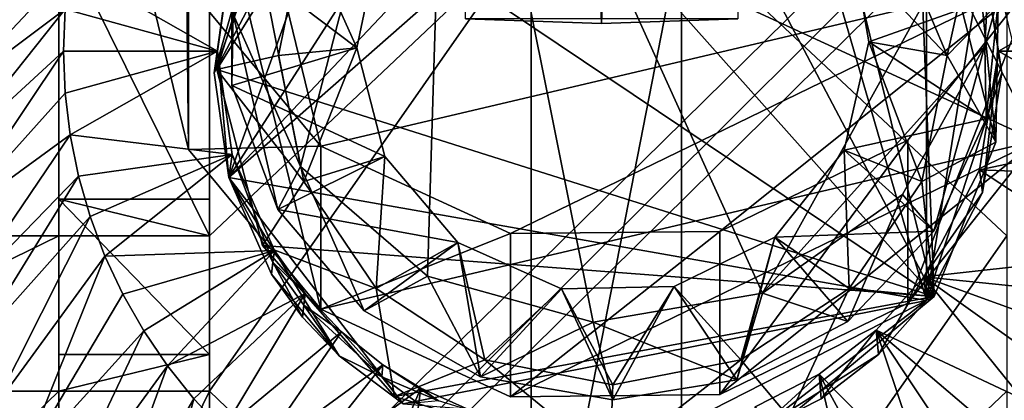
# Model space of a CAD drawing. Units: inches. Extents: x -5.8 to 5.8, y -9.3 to 9.3.
# Drawn here: x -0.7 to 0.5, y -4.7 to -4.3 of the extents above; entities that cross this region are included whole.
import ezdxf

# ---------------------------------------------------------------- set-up
doc = ezdxf.new("R2010")
doc.units = ezdxf.units.IN
doc.layers.get('0').update_dxf_attribs({"true_color": 0xc2ced6})

msp = doc.modelspace()

# ---------------------------------------------------------------- linework, layer by layer
for points in [[(-0.1678, 0.0827), (-0.0084, 0.0775), (-0.0084, -4.3049), (-0.1678, 0.0827)], [(-0.0084, -4.3049), (-0.1678, -4.2996), (-0.1678, 0.0827), (-0.0084, -4.3049)], [(-0.0084, -4.3049), (-0.0084, 0.0775), (0.151, 0.0827), (-0.0084, -4.3049)], [(0.151, 0.0827), (0.151, -4.2996), (-0.0084, -4.3049), (0.151, 0.0827)], [(4.5516, -0.0228), (-4.5259, -9.0702), (-4.5914, -9.0271), (4.5516, -0.0228)], [(-4.5914, -9.0271), (-4.5914, -0.0605), (4.5516, -0.0228), (-4.5914, -9.0271)], [(4.5516, -0.0228), (4.5899, -0.0605), (-4.5259, -9.0702), (4.5516, -0.0228)], [(-4.5259, -9.0702), (4.5899, -0.0605), (4.5953, -9.0004), (-4.5259, -9.0702)], [(0.119, -3.6817), (0.501, -4.4423), (-0.4969, -3.9817), (0.119, -3.6817)], [(0.341, -3.7842), (0.501, -4.4423), (0.119, -3.6817), (0.341, -3.7842)], [(-0.4969, -3.7906), (-0.3369, -4.4488), (0.501, -4.2512), (-0.4969, -3.7906)], [(-0.3369, -4.4488), (-0.4969, -3.7906), (-0.4918, -4.2615), (-0.3369, -4.4488)], [(-0.3609, -4.4727), (-0.1881, -3.8065), (-0.4339, -4.0995), (-0.3609, -4.4727)], [(-0.3609, -4.4727), (-0.2122, -4.6011), (-0.1881, -3.8065), (-0.3609, -4.4727)], [(-0.2122, -4.6011), (-0.0183, -4.6551), (-0.1881, -3.8065), (-0.2122, -4.6011)], [(-0.1881, -3.8065), (-0.0183, -4.6551), (0.1801, -4.6209), (-0.1881, -3.8065)], [(0.1801, -4.6209), (0.4508, -4.133), (-0.1881, -3.8065), (0.1801, -4.6209)], [(-0.2082, -3.9626), (0.0022, -3.9057), (0.3809, -4.625), (-0.2082, -3.9626)], [(0.3809, -4.625), (0.0022, -3.9057), (0.2179, -3.9612), (0.3809, -4.625)], [(0.0911, -3.9179), (-0.0789, -3.9154), (-0.4446, -4.4853), (0.0911, -3.9179)], [(-0.0789, -3.9154), (-0.2668, -3.9921), (-0.4446, -4.4853), (-0.0789, -3.9154)], [(0.0911, -3.9179), (-0.4446, -4.4853), (0.1728, -3.9422), (0.0911, -3.9179)], [(0.3722, -4.6297), (0.1728, -3.9422), (-0.4446, -4.4853), (0.3722, -4.6297)], [(0.3722, -4.6297), (0.3722, -4.096), (0.1728, -3.9422), (0.3722, -4.6297)], [(-0.3818, -4.1121), (-0.2082, -3.9626), (0.3809, -4.625), (-0.3818, -4.1121)], [(0.2179, -3.9612), (0.3596, -4.0766), (0.3809, -4.625), (0.2179, -3.9612)], [(-0.4918, -4.4526), (-0.5489, -4.2177), (-0.4969, -3.9817), (-0.4918, -4.4526)], [(-0.4969, -3.9817), (0.501, -4.4423), (-0.3369, -4.6398), (-0.4969, -3.9817)], [(-0.3369, -4.6398), (-0.4918, -4.4526), (-0.4969, -3.9817), (-0.3369, -4.6398)], [(-0.2668, -3.9921), (-0.3584, -4.0764), (-0.4617, -4.3628), (-0.2668, -3.9921)], [(-0.2668, -3.9921), (-0.4617, -4.3628), (-0.4446, -4.4853), (-0.2668, -3.9921)], [(-0.3947, -4.127), (-0.4617, -4.3628), (-0.3584, -4.0764), (-0.3947, -4.127)], [(0.3964, -4.3426), (0.2817, -4.07), (0.2872, -4.2276), (0.3964, -4.3426)], [(0.3964, -4.3426), (0.4288, -4.197), (0.2817, -4.07), (0.3964, -4.3426)], [(0.3596, -4.0766), (0.4532, -4.444), (0.3809, -4.625), (0.3596, -4.0766)], [(0.4532, -4.444), (0.3596, -4.0766), (0.4288, -4.197), (0.4532, -4.444)], [(-0.3609, -4.4727), (-0.4339, -4.0995), (-0.4398, -4.2941), (-0.3609, -4.4727)], [(0.4377, -4.2225), (0.3722, -4.096), (0.3722, -4.6297), (0.4377, -4.2225)], [(0.3809, -4.625), (-0.4587, -4.3589), (-0.3818, -4.1121), (0.3809, -4.625)], [(-0.3569, -4.1951), (-0.3818, -4.1121), (-0.4587, -4.3589), (-0.3569, -4.1951)], [(-0.3947, -4.127), (-0.4446, -4.2404), (-0.4617, -4.3628), (-0.3947, -4.127)], [(0.1801, -4.6209), (0.4405, -4.3311), (0.4508, -4.133), (0.1801, -4.6209)], [(0.4567, -4.2722), (0.4508, -4.133), (0.4405, -4.3311), (0.4567, -4.2722)], [(-0.4587, -4.3589), (-0.3867, -4.3426), (-0.3569, -4.1951), (-0.4587, -4.3589)], [(-0.3569, -4.1951), (-0.3867, -4.3426), (-0.2948, -4.3333), (-0.3569, -4.1951)], [(-0.2948, -4.3333), (-0.2681, -4.2046), (-0.3569, -4.1951), (-0.2948, -4.3333)], [(-0.6436, -4.1966), (-0.6436, -4.5538), (-1.0158, -4.5538), (-0.6436, -4.1966)], [(-0.4673, -4.5538), (-0.6436, -4.5538), (-0.6436, -4.1966), (-0.4673, -4.5538)], [(-0.6436, -4.1966), (-0.4673, -4.1966), (-0.4673, -4.5538), (-0.6436, -4.1966)], [(-0.0909, -4.1966), (-0.4673, -4.5538), (-0.4673, -4.1966), (-0.0909, -4.1966)], [(-0.0909, -4.1966), (-0.0909, -5.0978), (-0.4673, -4.7358), (-0.0909, -4.1966)], [(-0.4673, -4.7358), (-0.4673, -4.5538), (-0.0909, -4.1966), (-0.4673, -4.7358)], [(-0.2681, -4.2046), (-0.2948, -4.3333), (-0.4411, -4.2226), (-0.2681, -4.2046)], [(0.0854, -4.1966), (0.0854, -5.0978), (-0.0909, -5.0978), (0.0854, -4.1966)], [(-0.0909, -5.0978), (-0.0909, -4.1966), (0.0854, -4.1966), (-0.0909, -5.0978)], [(0.466, -4.5538), (0.0854, -4.1966), (0.466, -4.1966), (0.466, -4.5538)], [(0.0854, -5.0978), (0.0854, -4.1966), (0.466, -4.5538), (0.0854, -5.0978)], [(0.3964, -4.3426), (0.4558, -4.2812), (0.4288, -4.197), (0.3964, -4.3426)], [(0.4558, -4.2812), (0.4532, -4.444), (0.4288, -4.197), (0.4558, -4.2812)], [(0.434, -4.1981), (0.4564, -4.3372), (0.6288, -4.239), (0.434, -4.1981)], [(0.4564, -4.3372), (0.434, -4.1981), (0.4377, -4.2225), (0.4564, -4.3372)], [(-0.4579, -4.3372), (-0.4409, -4.2158), (-0.6304, -4.239), (-0.4579, -4.3372)], [(-0.5489, -4.2177), (-0.4918, -4.4526), (-0.4918, -4.2615), (-0.5489, -4.2177)], [(-0.4446, -4.2404), (-0.4409, -4.2158), (-0.4579, -4.3372), (-0.4446, -4.2404)], [(-0.4411, -4.2226), (-0.4411, -4.3775), (-0.4398, -4.2941), (-0.4411, -4.2226)], [(-0.2948, -4.3333), (-0.4411, -4.3775), (-0.4411, -4.2226), (-0.2948, -4.3333)], [(0.3964, -4.3426), (0.2872, -4.2276), (0.3046, -4.3266), (0.3964, -4.3426)], [(0.4567, -4.2722), (0.3046, -4.3266), (0.2872, -4.2276), (0.4567, -4.2722)], [(0.3722, -4.6297), (0.4602, -4.3628), (0.4377, -4.2225), (0.3722, -4.6297)], [(0.4377, -4.2225), (0.4602, -4.3628), (0.4564, -4.3372), (0.4377, -4.2225)], [(-0.7725, -4.3902), (-0.6362, -4.288), (-0.6304, -4.239), (-0.7725, -4.3902)], [(-0.6304, -4.239), (-0.7603, -4.3161), (-0.7725, -4.3902), (-0.6304, -4.239)], [(-0.6304, -4.239), (-0.6362, -4.288), (-0.4579, -4.3372), (-0.6304, -4.239)], [(-0.4579, -4.3372), (-0.4617, -4.3628), (-0.4446, -4.2404), (-0.4579, -4.3372)], [(0.6367, -4.3372), (0.6288, -4.239), (0.4564, -4.3372), (0.6367, -4.3372)], [(-0.1149, -4.5512), (0.501, -4.2512), (-0.3369, -4.4488), (-0.1149, -4.5512)], [(0.501, -4.2512), (-0.1149, -4.5512), (0.1303, -4.5487), (0.501, -4.2512)], [(0.501, -4.2512), (0.1303, -4.5487), (0.3501, -4.4416), (0.501, -4.2512)], [(0.501, -4.2512), (0.3501, -4.4416), (0.3501, -4.6327), (0.501, -4.2512)], [(0.3501, -4.6327), (0.501, -4.4423), (0.501, -4.2512), (0.3501, -4.6327)], [(-0.3369, -4.4488), (-0.4918, -4.2615), (-0.4918, -4.4526), (-0.3369, -4.4488)], [(0.3046, -4.3266), (0.4567, -4.2722), (0.4419, -4.4165), (0.3046, -4.3266)], [(0.4405, -4.3311), (0.4419, -4.4165), (0.4567, -4.2722), (0.4405, -4.3311)], [(0.3964, -4.3426), (0.4532, -4.444), (0.4558, -4.2812), (0.3964, -4.3426)], [(-0.7771, -4.4651), (-0.6382, -4.3372), (-0.6362, -4.288), (-0.7771, -4.4651)], [(-0.6362, -4.288), (-0.7725, -4.3902), (-0.7771, -4.4651), (-0.6362, -4.288)], [(-0.4579, -4.3372), (-0.6362, -4.288), (-0.6382, -4.3372), (-0.4579, -4.3372)], [(-0.4398, -4.2941), (-0.4411, -4.3775), (-0.3873, -4.523), (-0.4398, -4.2941)], [(-0.3873, -4.523), (-0.3609, -4.4727), (-0.4398, -4.2941), (-0.3873, -4.523)], [(0.151, -4.2996), (-0.1678, -4.2996), (-0.0084, -4.3049), (0.151, -4.2996)], [(-0.4411, -4.3775), (-0.2948, -4.3333), (-0.2622, -4.4607), (-0.4411, -4.3775)], [(-0.2948, -4.3333), (-0.3867, -4.3426), (-0.3569, -4.4902), (-0.2948, -4.3333)], [(-0.3569, -4.4902), (-0.2622, -4.4607), (-0.2948, -4.3333), (-0.3569, -4.4902)], [(0.4405, -4.3311), (0.1801, -4.6209), (0.3439, -4.5053), (0.4405, -4.3311)], [(0.3046, -4.3266), (0.2756, -4.4532), (0.3666, -4.4902), (0.3046, -4.3266)], [(0.2756, -4.4532), (0.3046, -4.3266), (0.4419, -4.4165), (0.2756, -4.4532)], [(0.3666, -4.4902), (0.3964, -4.3426), (0.3046, -4.3266), (0.3666, -4.4902)], [(0.4405, -4.3311), (0.3439, -4.5053), (0.3808, -4.5484), (0.4405, -4.3311)], [(0.3808, -4.5484), (0.4419, -4.4165), (0.4405, -4.3311), (0.3808, -4.5484)], [(-0.6382, -4.3372), (-0.7771, -4.4651), (-0.7742, -4.54), (-0.6382, -4.3372)], [(-0.7742, -4.54), (-0.6362, -4.3865), (-0.6382, -4.3372), (-0.7742, -4.54)], [(-0.6382, -4.3372), (-0.6362, -4.3865), (-0.4579, -4.3372), (-0.6382, -4.3372)], [(-0.4579, -4.3372), (-0.6362, -4.3865), (-0.6304, -4.4354), (-0.4579, -4.3372)], [(-0.6304, -4.4354), (-0.4409, -4.4586), (-0.4579, -4.3372), (-0.6304, -4.4354)], [(-0.4446, -4.4853), (-0.4617, -4.3628), (-0.4579, -4.3372), (-0.4446, -4.4853)], [(-0.4587, -4.3589), (-0.3569, -4.4902), (-0.3867, -4.3426), (-0.4587, -4.3589)], [(-0.4579, -4.3372), (-0.4409, -4.4586), (-0.4446, -4.4853), (-0.4579, -4.3372)], [(0.3964, -4.3426), (0.3666, -4.4902), (0.4532, -4.444), (0.3964, -4.3426)], [(0.6288, -4.4354), (0.4564, -4.3372), (0.434, -4.4763), (0.6288, -4.4354)], [(0.4377, -4.5031), (0.434, -4.4763), (0.4564, -4.3372), (0.4377, -4.5031)], [(0.4564, -4.3372), (0.4602, -4.3628), (0.4377, -4.5031), (0.4564, -4.3372)], [(0.6288, -4.4354), (0.6367, -4.3372), (0.4564, -4.3372), (0.6288, -4.4354)], [(-0.4054, -4.5652), (-0.4587, -4.3589), (0.3809, -4.625), (-0.4054, -4.5652)], [(-0.3569, -4.4902), (-0.4587, -4.3589), (-0.4054, -4.5652), (-0.3569, -4.4902)], [(0.4602, -4.3628), (0.3722, -4.6297), (0.4377, -4.5031), (0.4602, -4.3628)], [(-0.2622, -4.4607), (-0.3873, -4.523), (-0.4411, -4.3775), (-0.2622, -4.4607)], [(-0.6304, -4.4354), (-0.6362, -4.3865), (-0.7742, -4.54), (-0.6304, -4.4354)], [(0.2756, -4.4532), (0.4419, -4.4165), (0.3808, -4.5484), (0.2756, -4.4532)], [(-0.7742, -4.54), (-0.761, -4.6282), (-0.6304, -4.4354), (-0.7742, -4.54)], [(-0.6206, -4.4838), (-0.6304, -4.4354), (-0.761, -4.6282), (-0.6206, -4.4838)], [(-0.6206, -4.4838), (-0.4409, -4.4586), (-0.6304, -4.4354), (-0.6206, -4.4838)], [(0.434, -4.4763), (0.6191, -4.4838), (0.6288, -4.4354), (0.434, -4.4763)], [(-0.4918, -4.4526), (-0.3369, -4.6398), (-0.3369, -4.4488), (-0.4918, -4.4526)], [(-0.1149, -4.7423), (-0.3369, -4.6398), (0.501, -4.4423), (-0.1149, -4.7423)], [(-0.1149, -4.5512), (-0.3369, -4.4488), (-0.3369, -4.6398), (-0.1149, -4.5512)], [(0.501, -4.4423), (0.1303, -4.7398), (-0.1149, -4.7423), (0.501, -4.4423)], [(0.3501, -4.4416), (0.1303, -4.5487), (0.1303, -4.7398), (0.3501, -4.4416)], [(0.1303, -4.7398), (0.3501, -4.6327), (0.3501, -4.4416), (0.1303, -4.7398)], [(0.501, -4.4423), (0.3501, -4.6327), (0.1303, -4.7398), (0.501, -4.4423)], [(0.3666, -4.4902), (0.3809, -4.625), (0.4532, -4.444), (0.3666, -4.4902)], [(-0.607, -4.5312), (-0.4409, -4.4586), (-0.6206, -4.4838), (-0.607, -4.5312)], [(-0.5897, -4.5775), (-0.4409, -4.4586), (-0.607, -4.5312), (-0.5897, -4.5775)], [(-0.4409, -4.4586), (-0.5897, -4.5775), (-0.3914, -4.571), (-0.4409, -4.4586)], [(-0.4409, -4.4586), (-0.393, -4.5848), (-0.4446, -4.4853), (-0.4409, -4.4586)], [(-0.3914, -4.571), (-0.393, -4.5848), (-0.4409, -4.4586), (-0.3914, -4.571)], [(0.2756, -4.4532), (0.1944, -4.5553), (0.2817, -4.6153), (0.2756, -4.4532)], [(0.1944, -4.5553), (0.2756, -4.4532), (0.3808, -4.5484), (0.1944, -4.5553)], [(0.2817, -4.6153), (0.3666, -4.4902), (0.2756, -4.4532), (0.2817, -4.6153)], [(-0.3873, -4.523), (-0.2622, -4.4607), (-0.1767, -4.5615), (-0.3873, -4.523)], [(-0.3569, -4.4902), (-0.2721, -4.6153), (-0.2622, -4.4607), (-0.3569, -4.4902)], [(-0.2721, -4.6153), (-0.1767, -4.5615), (-0.2622, -4.4607), (-0.2721, -4.6153)], [(-0.3609, -4.4727), (-0.3873, -4.523), (-0.2862, -4.6416), (-0.3609, -4.4727)], [(-0.2122, -4.6011), (-0.3609, -4.4727), (-0.2862, -4.6416), (-0.2122, -4.6011)], [(0.5882, -4.5775), (0.434, -4.4763), (0.3691, -4.6018), (0.5882, -4.5775)], [(0.3691, -4.6018), (0.434, -4.4763), (0.4377, -4.5031), (0.3691, -4.6018)], [(0.5882, -4.5775), (0.6191, -4.4838), (0.434, -4.4763), (0.5882, -4.5775)], [(-0.761, -4.6282), (-0.7461, -4.6871), (-0.6206, -4.4838), (-0.761, -4.6282)], [(-0.7461, -4.6871), (-0.607, -4.5312), (-0.6206, -4.4838), (-0.7461, -4.6871)], [(-0.4446, -4.4853), (-0.2405, -4.7506), (0.3722, -4.6297), (-0.4446, -4.4853)], [(-0.3947, -4.5986), (-0.3155, -4.6945), (-0.4446, -4.4853), (-0.3947, -4.5986)], [(-0.4446, -4.4853), (-0.3155, -4.6945), (-0.2405, -4.7506), (-0.4446, -4.4853)], [(-0.393, -4.5848), (-0.3947, -4.5986), (-0.4446, -4.4853), (-0.393, -4.5848)], [(-0.2721, -4.6153), (-0.3569, -4.4902), (-0.4054, -4.5652), (-0.2721, -4.6153)], [(0.3809, -4.625), (0.3666, -4.4902), (0.2817, -4.6153), (0.3809, -4.625)], [(0.3439, -4.5053), (0.1801, -4.6209), (0.28, -4.6541), (0.3439, -4.5053)], [(0.3439, -4.5053), (0.28, -4.6541), (0.3808, -4.5484), (0.3439, -4.5053)], [(0.4377, -4.5031), (0.3722, -4.6297), (0.3691, -4.6018), (0.4377, -4.5031)], [(-0.6436, -4.5106), (-0.6436, -4.5538), (-0.4673, -4.5538), (-0.6436, -4.5106)], [(-0.4673, -4.5538), (-0.4673, -4.5106), (-0.6436, -4.5106), (-0.4673, -4.5538)], [(-0.6436, -4.5106), (-0.6436, -4.6929), (-0.6436, -4.7358), (-0.6436, -4.5106)], [(-0.6436, -4.7358), (-0.6436, -4.5538), (-0.6436, -4.5106), (-0.6436, -4.7358)], [(-0.6436, -4.5106), (-0.4673, -4.5106), (-0.4673, -4.6929), (-0.6436, -4.5106)], [(-0.4673, -4.6929), (-0.6436, -4.6929), (-0.6436, -4.5106), (-0.4673, -4.6929)], [(-0.4673, -4.7358), (-0.4673, -4.6929), (-0.4673, -4.5106), (-0.4673, -4.7358)], [(-0.4673, -4.5106), (-0.4673, -4.5538), (-0.4673, -4.7358), (-0.4673, -4.5106)], [(-0.1767, -4.5615), (-0.2862, -4.6416), (-0.3873, -4.523), (-0.1767, -4.5615)], [(-0.607, -4.5312), (-0.7461, -4.6871), (-0.7212, -4.7578), (-0.607, -4.5312)], [(-0.7212, -4.7578), (-0.5897, -4.5775), (-0.607, -4.5312), (-0.7212, -4.7578)], [(-0.3369, -4.6398), (-0.1149, -4.7423), (-0.1149, -4.5512), (-0.3369, -4.6398)], [(0.1303, -4.5487), (-0.1149, -4.5512), (-0.1149, -4.7423), (0.1303, -4.5487)], [(-0.1149, -4.7423), (0.1303, -4.7398), (0.1303, -4.5487), (-0.1149, -4.7423)], [(0.3808, -4.5484), (0.28, -4.6541), (0.1944, -4.5553), (0.3808, -4.5484)], [(-0.6436, -4.5538), (-0.6436, -4.7358), (-1.0158, -4.7358), (-0.6436, -4.5538)], [(-1.0158, -4.7358), (-1.0158, -4.5538), (-0.6436, -4.5538), (-1.0158, -4.7358)], [(-0.15, -4.719), (-0.2862, -4.6416), (-0.1767, -4.5615), (-0.15, -4.719)], [(-0.2721, -4.6153), (-0.145, -4.6989), (-0.1767, -4.5615), (-0.2721, -4.6153)], [(-0.1767, -4.5615), (-0.0553, -4.6158), (-0.15, -4.719), (-0.1767, -4.5615)], [(-0.145, -4.6989), (-0.0553, -4.6158), (-0.1767, -4.5615), (-0.145, -4.6989)], [(0.1501, -4.7224), (0.0765, -4.6133), (0.1944, -4.5553), (0.1501, -4.7224)], [(0.1547, -4.6989), (0.1944, -4.5553), (0.0765, -4.6133), (0.1547, -4.6989)], [(0.466, -4.5538), (0.466, -4.7358), (0.0854, -5.0978), (0.466, -4.5538)], [(0.1944, -4.5553), (0.28, -4.6541), (0.1501, -4.7224), (0.1944, -4.5553)], [(0.1547, -4.6989), (0.2817, -4.6153), (0.1944, -4.5553), (0.1547, -4.6989)], [(-0.5687, -4.6222), (-0.3914, -4.571), (-0.5897, -4.5775), (-0.5687, -4.6222)], [(-0.3914, -4.571), (-0.5687, -4.6222), (-0.5443, -4.6652), (-0.3914, -4.571)], [(-0.3914, -4.571), (-0.5443, -4.6652), (-0.5165, -4.7062), (-0.3914, -4.571)], [(-0.5165, -4.7062), (-0.3554, -4.6212), (-0.3914, -4.571), (-0.5165, -4.7062)], [(-0.2509, -4.7422), (-0.4054, -4.5652), (0.3809, -4.625), (-0.2509, -4.7422)], [(-0.2721, -4.6153), (-0.4054, -4.5652), (-0.2509, -4.7422), (-0.2721, -4.6153)], [(-0.393, -4.5848), (-0.3914, -4.571), (-0.3554, -4.6212), (-0.393, -4.5848)], [(-0.5897, -4.5775), (-0.7212, -4.7578), (-0.6893, -4.8258), (-0.5897, -4.5775)], [(-0.6893, -4.8258), (-0.5687, -4.6222), (-0.5897, -4.5775), (-0.6893, -4.8258)], [(-0.3584, -4.6492), (-0.3947, -4.5986), (-0.393, -4.5848), (-0.3584, -4.6492)], [(-0.3554, -4.6212), (-0.3569, -4.6352), (-0.393, -4.5848), (-0.3554, -4.6212)], [(-0.393, -4.5848), (-0.3569, -4.6352), (-0.3584, -4.6492), (-0.393, -4.5848)], [(0.3691, -4.6018), (0.5672, -4.6222), (0.5882, -4.5775), (0.3691, -4.6018)], [(-0.3584, -4.6492), (-0.3155, -4.6945), (-0.3947, -4.5986), (-0.3584, -4.6492)], [(-0.15, -4.719), (-0.2122, -4.6011), (-0.2862, -4.6416), (-0.15, -4.719)], [(-0.0183, -4.6551), (-0.2122, -4.6011), (-0.15, -4.719), (-0.0183, -4.6551)], [(0.484, -4.7449), (0.3691, -4.6018), (0.3132, -4.6645), (0.484, -4.7449)], [(0.3158, -4.6928), (0.3132, -4.6645), (0.3691, -4.6018), (0.3158, -4.6928)], [(0.3691, -4.6018), (0.3722, -4.6297), (0.3158, -4.6928), (0.3691, -4.6018)], [(0.5428, -4.6652), (0.3691, -4.6018), (0.515, -4.7062), (0.5428, -4.6652)], [(0.5672, -4.6222), (0.3691, -4.6018), (0.5428, -4.6652), (0.5672, -4.6222)], [(0.515, -4.7062), (0.3691, -4.6018), (0.484, -4.7449), (0.515, -4.7062)], [(-0.5165, -4.7062), (-0.4855, -4.7449), (-0.3554, -4.6212), (-0.5165, -4.7062)], [(-0.3554, -4.6212), (-0.4855, -4.7449), (-0.4515, -4.7811), (-0.3554, -4.6212)], [(-0.4515, -4.7811), (-0.3129, -4.6661), (-0.3554, -4.6212), (-0.4515, -4.7811)], [(-0.3569, -4.6352), (-0.3554, -4.6212), (-0.3129, -4.6661), (-0.3569, -4.6352)], [(-0.2509, -4.7422), (-0.145, -4.6989), (-0.2721, -4.6153), (-0.2509, -4.7422)], [(-0.15, -4.719), (-0.0553, -4.6158), (0.0048, -4.7459), (-0.15, -4.719)], [(-0.0553, -4.6158), (-0.145, -4.6989), (0.0048, -4.7283), (-0.0553, -4.6158)], [(-0.0553, -4.6158), (0.0048, -4.7283), (0.0765, -4.6133), (-0.0553, -4.6158)], [(-0.0553, -4.6158), (0.0765, -4.6133), (0.0048, -4.7459), (-0.0553, -4.6158)], [(0.1501, -4.7224), (0.1801, -4.6209), (-0.0183, -4.6551), (0.1501, -4.7224)], [(0.0765, -4.6133), (0.0048, -4.7283), (0.1547, -4.6989), (0.0765, -4.6133)], [(0.1501, -4.7224), (0.0048, -4.7459), (0.0765, -4.6133), (0.1501, -4.7224)], [(0.1801, -4.6209), (0.1501, -4.7224), (0.28, -4.6541), (0.1801, -4.6209)], [(0.2817, -4.6153), (0.1547, -4.6989), (0.2109, -4.7662), (0.2817, -4.6153)], [(0.2817, -4.6153), (0.2109, -4.7662), (0.3809, -4.625), (0.2817, -4.6153)], [(-0.5443, -4.6652), (-0.5687, -4.6222), (-0.6893, -4.8258), (-0.5443, -4.6652)], [(0.0014, -4.8186), (-0.2509, -4.7422), (0.3809, -4.625), (0.0014, -4.8186)], [(0.3722, -4.6297), (-0.2405, -4.7506), (0.1728, -4.7834), (0.3722, -4.6297)], [(0.2109, -4.7662), (0.0014, -4.8186), (0.3809, -4.625), (0.2109, -4.7662)], [(0.3158, -4.6928), (0.3722, -4.6297), (0.1728, -4.7834), (0.3158, -4.6928)], [(-0.3569, -4.6352), (-0.3155, -4.6945), (-0.3584, -4.6492), (-0.3569, -4.6352)], [(-0.3129, -4.6661), (-0.2656, -4.7192), (-0.3569, -4.6352), (-0.3129, -4.6661)], [(-0.3569, -4.6352), (-0.2656, -4.7192), (-0.3155, -4.6945), (-0.3569, -4.6352)], [(-0.0183, -4.6551), (-0.15, -4.719), (0.0048, -4.7459), (-0.0183, -4.6551)], [(-0.0183, -4.6551), (0.0048, -4.7459), (0.1501, -4.7224), (-0.0183, -4.6551)], [(-0.6893, -4.8258), (-0.6508, -4.8905), (-0.5443, -4.6652), (-0.6893, -4.8258)], [(-0.5165, -4.7062), (-0.5443, -4.6652), (-0.6508, -4.8905), (-0.5165, -4.7062)], [(-0.3129, -4.6661), (-0.4515, -4.7811), (-0.4147, -4.8146), (-0.3129, -4.6661)], [(-0.2645, -4.7049), (-0.3129, -4.6661), (-0.4147, -4.8146), (-0.2645, -4.7049)], [(-0.2656, -4.7192), (-0.3129, -4.6661), (-0.2645, -4.7049), (-0.2656, -4.7192)], [(0.3132, -4.6645), (0.2465, -4.7159), (0.3739, -4.8451), (0.3132, -4.6645)], [(0.2486, -4.7447), (0.2465, -4.7159), (0.3132, -4.6645), (0.2486, -4.7447)], [(0.3132, -4.6645), (0.3158, -4.6928), (0.2486, -4.7447), (0.3132, -4.6645)], [(0.3739, -4.8451), (0.4132, -4.8146), (0.3132, -4.6645), (0.3739, -4.8451)], [(0.4132, -4.8146), (0.45, -4.7811), (0.3132, -4.6645), (0.4132, -4.8146)], [(0.3132, -4.6645), (0.45, -4.7811), (0.484, -4.7449), (0.3132, -4.6645)], [(-0.6436, -4.7358), (-0.6436, -4.6929), (-0.4673, -4.6929), (-0.6436, -4.7358)], [(-0.4673, -4.6929), (-0.4673, -4.7358), (-0.6436, -4.7358), (-0.4673, -4.6929)], [(-0.2405, -4.7506), (-0.3155, -4.6945), (-0.2656, -4.7192), (-0.2405, -4.7506)], [(-0.145, -4.6989), (-0.2509, -4.7422), (0.0014, -4.8186), (-0.145, -4.6989)], [(0.0048, -4.7283), (-0.145, -4.6989), (0.0014, -4.8186), (0.0048, -4.7283)], [(0.1547, -4.6989), (0.0014, -4.8186), (0.2109, -4.7662), (0.1547, -4.6989)], [(0.0014, -4.8186), (0.1547, -4.6989), (0.0048, -4.7283), (0.0014, -4.8186)], [(0.2486, -4.7447), (0.3158, -4.6928), (0.1728, -4.7834), (0.2486, -4.7447)], [(-0.6508, -4.8905), (-0.6061, -4.9511), (-0.5165, -4.7062), (-0.6508, -4.8905)], [(-0.4855, -4.7449), (-0.5165, -4.7062), (-0.6061, -4.9511), (-0.4855, -4.7449)], [(-0.4147, -4.8146), (-0.3754, -4.8451), (-0.2645, -4.7049), (-0.4147, -4.8146)], [(-0.2199, -4.7323), (-0.2645, -4.7049), (-0.3754, -4.8451), (-0.2199, -4.7323)], [(-0.2656, -4.7192), (-0.2645, -4.7049), (-0.1993, -4.7472), (-0.2656, -4.7192)], [(-0.1993, -4.7472), (-0.2645, -4.7049), (-0.2199, -4.7323), (-0.1993, -4.7472)], [(-0.1993, -4.7472), (-0.2239, -4.7494), (-0.2656, -4.7192), (-0.1993, -4.7472)], [(-0.2239, -4.7494), (-0.2405, -4.7506), (-0.2656, -4.7192), (-0.2239, -4.7494)], [(0.1728, -4.7834), (0.1714, -4.7543), (0.2465, -4.7159), (0.1728, -4.7834)], [(0.2465, -4.7159), (0.1714, -4.7543), (0.2886, -4.8966), (0.2465, -4.7159)], [(0.2465, -4.7159), (0.2486, -4.7447), (0.1728, -4.7834), (0.2465, -4.7159)], [(0.3739, -4.8451), (0.2465, -4.7159), (0.3323, -4.8725), (0.3739, -4.8451)], [(0.3323, -4.8725), (0.2465, -4.7159), (0.2886, -4.8966), (0.3323, -4.8725)], [(-0.6436, -4.7358), (-0.6436, -5.0978), (-1.0158, -5.0978), (-0.6436, -4.7358)], [(-1.0158, -5.0978), (-1.0158, -4.7358), (-0.6436, -4.7358), (-1.0158, -5.0978)], [(-0.4673, -4.7358), (-0.4673, -5.0978), (-0.6436, -5.0978), (-0.4673, -4.7358)], [(-0.6436, -5.0978), (-0.6436, -4.7358), (-0.4673, -4.7358), (-0.6436, -5.0978)], [(-0.0909, -5.0978), (-0.4673, -5.0978), (-0.4673, -4.7358), (-0.0909, -5.0978)], [(-0.2199, -4.7323), (-0.3754, -4.8451), (-0.2901, -4.8966), (-0.2199, -4.7323)], [(-0.2447, -4.9172), (-0.2199, -4.7323), (-0.2901, -4.8966), (-0.2447, -4.9172)], [(-0.2447, -4.9172), (-0.16, -4.7592), (-0.2199, -4.7323), (-0.2447, -4.9172)], [(-0.16, -4.7592), (-0.1993, -4.7472), (-0.2199, -4.7323), (-0.16, -4.7592)], [(0.466, -4.7358), (0.466, -5.0978), (0.0854, -5.0978), (0.466, -4.7358)], [(-0.4855, -4.7449), (-0.6061, -4.9511), (-0.5556, -5.0073), (-0.4855, -4.7449)], [(-0.5556, -5.0073), (-0.4515, -4.7811), (-0.4855, -4.7449), (-0.5556, -5.0073)]]:
    msp.add_lwpolyline(points)

doc.saveas('drawing.dxf')
